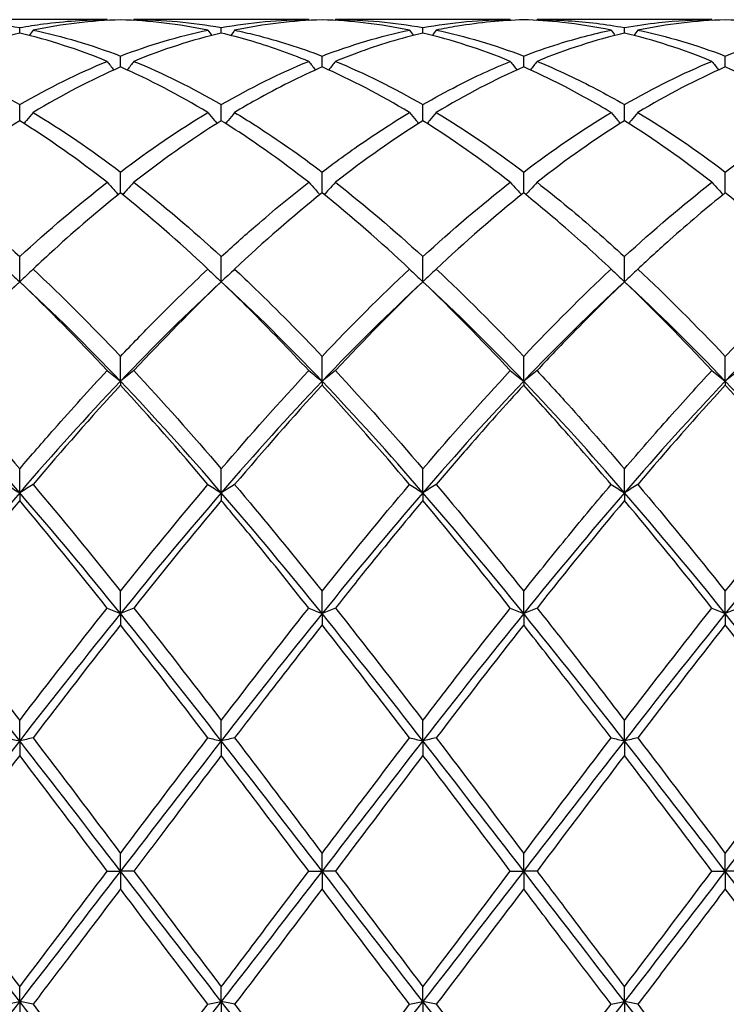
# Model space of a CAD drawing. Units: millimetres. Extents: x 21 to 771, y 21 to 539.
# Drawn here: x 520 to 528, y 381 to 392 of the extents above; entities that cross this region are included whole.
import ezdxf

# ---------------------------------------------------------------- set-up
doc = ezdxf.new("R2010")
doc.units = ezdxf.units.MM
doc.header["$LTSCALE"] = 2.666667
doc.layers.add('Visible (ISO)', color=7, linetype='Continuous', lineweight=25, true_color=0x00003f)

msp = doc.modelspace()

# ---------------------------------------------------------------- linework, layer by layer
at = {"layer": 'Visible (ISO)'}
for p, q in [((521.24, 391.824), (519.288, 391.824)), ((523.49, 391.824), (521.538, 391.824)), ((525.74, 391.824), (523.788, 391.824)), ((527.99, 391.824), (526.038, 391.824)), ((520.264, 391.674), (520.264, 391.736)), ((522.514, 391.674), (522.514, 391.736)), ((524.764, 391.674), (524.764, 391.736)), ((527.014, 391.674), (527.014, 391.736)), ((521.389, 391.296), (521.389, 391.418)), ((523.639, 391.296), (523.639, 391.418)), ((525.889, 391.296), (525.889, 391.418)), ((528.139, 391.296), (528.139, 391.418)), ((520.264, 390.696), (520.264, 390.876)), ((522.514, 390.696), (522.514, 390.876)), ((524.764, 390.696), (524.764, 390.876)), ((527.014, 390.696), (527.014, 390.876)), ((521.389, 389.891), (521.389, 390.124)), ((523.639, 389.891), (523.639, 390.124)), ((525.889, 389.891), (525.889, 390.124)), ((528.139, 389.891), (528.139, 390.124)), ((520.264, 388.9), (520.264, 389.18)), ((522.514, 388.9), (522.514, 389.18)), ((524.764, 388.9), (524.764, 389.18)), ((527.014, 388.9), (527.014, 389.18)), ((521.389, 387.79), (521.389, 388.067)), ((523.639, 387.79), (523.639, 388.067)), ((525.889, 387.79), (525.889, 388.067)), ((528.139, 387.79), (528.139, 388.067)), ((521.389, 387.79), (521.389, 387.746)), ((523.639, 387.79), (523.639, 387.746)), ((525.889, 387.79), (525.889, 387.746)), ((528.139, 387.79), (528.139, 387.746)), ((520.264, 386.546), (520.264, 386.812)), ((522.514, 386.546), (522.514, 386.812)), ((524.764, 386.546), (524.764, 386.812)), ((527.014, 386.546), (527.014, 386.812)), ((520.264, 386.546), (520.264, 386.459)), ((522.514, 386.546), (522.514, 386.459)), ((524.764, 386.546), (524.764, 386.459)), ((527.014, 386.546), (527.014, 386.459)), ((521.389, 385.197), (521.389, 385.447)), ((523.639, 385.197), (523.639, 385.447)), ((525.889, 385.197), (525.889, 385.447)), ((528.139, 385.197), (528.139, 385.447)), ((521.389, 385.197), (521.389, 385.07)), ((523.639, 385.197), (523.639, 385.07)), ((525.889, 385.197), (525.889, 385.07)), ((528.139, 385.197), (528.139, 385.07)), ((520.264, 383.778), (520.264, 384.005)), ((522.514, 383.778), (522.514, 384.005)), ((524.764, 383.778), (524.764, 384.005)), ((527.014, 383.778), (527.014, 384.005)), ((520.264, 383.778), (520.264, 383.614)), ((522.514, 383.778), (522.514, 383.614)), ((524.764, 383.778), (524.764, 383.614)), ((527.014, 383.778), (527.014, 383.614)), ((521.389, 382.324), (521.389, 382.522)), ((523.639, 382.324), (523.639, 382.522)), ((525.889, 382.324), (525.889, 382.522)), ((528.139, 382.324), (528.139, 382.522)), ((521.24, 382.324), (521.389, 382.324)), ((521.538, 382.324), (521.389, 382.324)), ((521.389, 382.324), (521.389, 382.126)), ((523.49, 382.324), (523.639, 382.324)), ((523.788, 382.324), (523.639, 382.324)), ((523.639, 382.324), (523.639, 382.126)), ((525.74, 382.324), (525.889, 382.324)), ((526.038, 382.324), (525.889, 382.324)), ((525.889, 382.324), (525.889, 382.126)), ((527.99, 382.324), (528.139, 382.324)), ((528.288, 382.324), (528.139, 382.324)), ((528.139, 382.324), (528.139, 382.126)), ((520.264, 380.869), (520.264, 381.033)), ((522.514, 380.869), (522.514, 381.033)), ((524.764, 380.869), (524.764, 381.033)), ((527.014, 380.869), (527.014, 381.033)), ((520.264, 380.869), (520.264, 380.642)), ((522.514, 380.869), (522.514, 380.642)), ((524.764, 380.869), (524.764, 380.642)), ((527.014, 380.869), (527.014, 380.642))]:
    msp.add_line(p, q, dxfattribs=at)
for points, knots in [([(519.288, 391.824), (519.325, 391.824), (519.363, 391.823), (519.689, 391.816), (519.977, 391.787), (520.264, 391.736)], [23.3041155, 23.3041155, 23.3041155, 23.3041155, 23.3227032, 23.3227032, 23.4666541, 23.4666541, 23.4666541, 23.4666541]), ([(520.264, 391.736), (520.353, 391.752), (520.442, 391.765), (520.768, 391.808), (521.004, 391.824), (521.24, 391.824)], [0.5386696, 0.5386696, 0.5386696, 0.5386696, 0.5830676, 0.5830676, 0.7011144, 0.7011144, 0.7011144, 0.7011144]), ([(525.889, 391.822), (525.643, 391.815), (525.397, 391.791), (525.072, 391.738), (524.992, 391.723), (524.913, 391.707)], [2.7923985, 2.7923985, 2.7923985, 2.7923985, 2.9153379, 2.9153379, 2.9548509, 2.9548509, 2.9548509, 2.9548509]), ([(526.865, 391.707), (526.683, 391.744), (526.502, 391.773), (526.176, 391.808), (526.032, 391.818), (525.889, 391.822)], [18.5675044, 18.5675044, 18.5675044, 18.5675044, 18.6581626, 18.6581626, 18.729903, 18.729903, 18.729903, 18.729903]), ([(526.038, 391.824), (526.154, 391.824), (526.27, 391.82), (526.595, 391.799), (526.805, 391.773), (527.014, 391.736)], [24.4310502, 24.4310502, 24.4310502, 24.4310502, 24.4888384, 24.4888384, 24.5934655, 24.5934655, 24.5934655, 24.5934655]), ([(527.014, 391.736), (527.142, 391.759), (527.27, 391.777), (527.596, 391.813), (527.793, 391.824), (527.99, 391.824)], [1.1021233, 1.1021233, 1.1021233, 1.1021233, 1.1661352, 1.1661352, 1.2645295, 1.2645295, 1.2645295, 1.2645295]), ([(523.49, 391.359), (523.269, 391.449), (523.049, 391.527), (522.723, 391.622), (522.618, 391.649), (522.514, 391.674)], [19.1309244, 19.1309244, 19.1309244, 19.1309244, 19.2412302, 19.2412302, 19.2933506, 19.2933506, 19.2933506, 19.2933506]), ([(522.663, 391.707), (522.74, 391.691), (522.816, 391.673), (523.142, 391.592), (523.391, 391.513), (523.639, 391.418)], [23.8675913, 23.8675913, 23.8675913, 23.8675913, 23.9057708, 23.9057708, 24.0300542, 24.0300542, 24.0300542, 24.0300542]), ([(524.764, 391.674), (524.518, 391.616), (524.272, 391.542), (523.947, 391.422), (523.867, 391.391), (523.788, 391.359)], [2.7923985, 2.7923985, 2.7923985, 2.7923985, 2.9153379, 2.9153379, 2.9548509, 2.9548509, 2.9548509, 2.9548509]), ([(525.889, 391.418), (526.017, 391.467), (526.145, 391.512), (526.471, 391.614), (526.668, 391.666), (526.865, 391.707)], [1.1021233, 1.1021233, 1.1021233, 1.1021233, 1.1661352, 1.1661352, 1.2645295, 1.2645295, 1.2645295, 1.2645295]), ([(519.288, 391.359), (519.325, 391.343), (519.363, 391.328), (519.689, 391.188), (519.977, 391.042), (520.264, 390.876)], [23.3041155, 23.3041155, 23.3041155, 23.3041155, 23.3227032, 23.3227032, 23.4666541, 23.4666541, 23.4666541, 23.4666541]), ([(521.24, 391.359), (521.264, 391.327), (521.289, 391.295), (521.314, 391.263), (521.314, 391.263), (521.314, 391.262)], [-0.02495535, -0.02495535, -0.02495535, -0.02495535, -0.01248371, -0.01248371, -0.01239508, -0.01239508, -0.01239508, -0.01239508]), ([(521.538, 391.359), (521.514, 391.327), (521.489, 391.295), (521.464, 391.263), (521.464, 391.263), (521.464, 391.262)], [-0.02495535, -0.02495535, -0.02495535, -0.02495535, -0.01248371, -0.01248371, -0.01239508, -0.01239508, -0.01239508, -0.01239508]), ([(523.49, 391.359), (523.514, 391.327), (523.539, 391.295), (523.564, 391.263), (523.564, 391.263), (523.564, 391.262)], [-0.02495535, -0.02495535, -0.02495535, -0.02495535, -0.01248371, -0.01248371, -0.01239508, -0.01239508, -0.01239508, -0.01239508]), ([(523.788, 391.359), (523.764, 391.327), (523.739, 391.295), (523.714, 391.263), (523.714, 391.263), (523.714, 391.262)], [-0.02495535, -0.02495535, -0.02495535, -0.02495535, -0.01248371, -0.01248371, -0.01239508, -0.01239508, -0.01239508, -0.01239508]), ([(524.764, 390.876), (524.892, 390.95), (525.02, 391.02), (525.346, 391.187), (525.543, 391.278), (525.74, 391.359)], [1.1021233, 1.1021233, 1.1021233, 1.1021233, 1.1661352, 1.1661352, 1.2645295, 1.2645295, 1.2645295, 1.2645295]), ([(525.74, 391.359), (525.764, 391.327), (525.789, 391.295), (525.814, 391.263), (525.814, 391.263), (525.814, 391.262)], [-0.02495535, -0.02495535, -0.02495535, -0.02495535, -0.01248371, -0.01248371, -0.01239508, -0.01239508, -0.01239508, -0.01239508]), ([(526.038, 391.359), (526.014, 391.327), (525.989, 391.295), (525.964, 391.263), (525.964, 391.263), (525.964, 391.262)], [-0.02495535, -0.02495535, -0.02495535, -0.02495535, -0.01248371, -0.01248371, -0.01239508, -0.01239508, -0.01239508, -0.01239508]), ([(526.038, 391.359), (526.154, 391.311), (526.27, 391.26), (526.595, 391.107), (526.805, 390.997), (527.014, 390.876)], [24.4310502, 24.4310502, 24.4310502, 24.4310502, 24.4888384, 24.4888384, 24.5934655, 24.5934655, 24.5934655, 24.5934655]), ([(527.99, 391.359), (528.014, 391.327), (528.039, 391.295), (528.064, 391.263), (528.064, 391.263), (528.064, 391.262)], [-0.02495535, -0.02495535, -0.02495535, -0.02495535, -0.01248371, -0.01248371, -0.01239508, -0.01239508, -0.01239508, -0.01239508]), ([(523.639, 391.296), (523.393, 391.188), (523.147, 391.065), (522.822, 390.882), (522.742, 390.836), (522.663, 390.788)], [2.7923985, 2.7923985, 2.7923985, 2.7923985, 2.9153379, 2.9153379, 2.9548509, 2.9548509, 2.9548509, 2.9548509]), ([(526.865, 390.788), (526.683, 390.897), (526.502, 390.998), (526.176, 391.165), (526.032, 391.233), (525.889, 391.296)], [18.5675044, 18.5675044, 18.5675044, 18.5675044, 18.6581626, 18.6581626, 18.729903, 18.729903, 18.729903, 18.729903]), ([(520.413, 390.788), (520.389, 390.758), (520.364, 390.728), (520.33, 390.688), (520.321, 390.677), (520.312, 390.666)], [-0.02495535, -0.02495535, -0.02495535, -0.02495535, -0.01248371, -0.01248371, -0.00792954, -0.00792954, -0.00792954, -0.00792954]), ([(522.365, 390.788), (522.389, 390.758), (522.414, 390.728), (522.448, 390.688), (522.457, 390.677), (522.466, 390.666)], [-0.02495535, -0.02495535, -0.02495535, -0.02495535, -0.01248371, -0.01248371, -0.00792954, -0.00792954, -0.00792954, -0.00792954]), ([(522.663, 390.788), (522.639, 390.758), (522.614, 390.728), (522.58, 390.688), (522.571, 390.677), (522.562, 390.666)], [-0.02495535, -0.02495535, -0.02495535, -0.02495535, -0.01248371, -0.01248371, -0.00792954, -0.00792954, -0.00792954, -0.00792954]), ([(522.663, 390.788), (522.74, 390.742), (522.816, 390.695), (523.142, 390.486), (523.391, 390.312), (523.639, 390.124)], [23.8675913, 23.8675913, 23.8675913, 23.8675913, 23.9057708, 23.9057708, 24.0300542, 24.0300542, 24.0300542, 24.0300542]), ([(523.639, 390.124), (523.767, 390.221), (523.895, 390.314), (524.221, 390.542), (524.418, 390.67), (524.615, 390.788)], [1.1021233, 1.1021233, 1.1021233, 1.1021233, 1.1661352, 1.1661352, 1.2645295, 1.2645295, 1.2645295, 1.2645295]), ([(524.615, 390.788), (524.639, 390.758), (524.664, 390.728), (524.698, 390.688), (524.707, 390.677), (524.716, 390.666)], [-0.02495535, -0.02495535, -0.02495535, -0.02495535, -0.01248371, -0.01248371, -0.00792954, -0.00792954, -0.00792954, -0.00792954]), ([(524.913, 390.788), (524.889, 390.758), (524.864, 390.728), (524.83, 390.688), (524.821, 390.677), (524.812, 390.666)], [-0.02495535, -0.02495535, -0.02495535, -0.02495535, -0.01248371, -0.01248371, -0.00792954, -0.00792954, -0.00792954, -0.00792954]), ([(526.865, 390.788), (526.889, 390.758), (526.914, 390.728), (526.948, 390.688), (526.957, 390.677), (526.966, 390.666)], [-0.02495535, -0.02495535, -0.02495535, -0.02495535, -0.01248371, -0.01248371, -0.00792954, -0.00792954, -0.00792954, -0.00792954]), ([(527.163, 390.788), (527.139, 390.758), (527.114, 390.728), (527.08, 390.688), (527.071, 390.677), (527.062, 390.666)], [-0.02495535, -0.02495535, -0.02495535, -0.02495535, -0.01248371, -0.01248371, -0.00792954, -0.00792954, -0.00792954, -0.00792954]), ([(522.514, 390.696), (522.268, 390.543), (522.022, 390.374), (521.697, 390.131), (521.617, 390.071), (521.538, 390.009)], [2.7923985, 2.7923985, 2.7923985, 2.7923985, 2.9153379, 2.9153379, 2.9548509, 2.9548509, 2.9548509, 2.9548509]), ([(523.49, 390.009), (523.269, 390.181), (523.049, 390.342), (522.723, 390.563), (522.618, 390.631), (522.514, 390.696)], [19.1309244, 19.1309244, 19.1309244, 19.1309244, 19.2412302, 19.2412302, 19.2933506, 19.2933506, 19.2933506, 19.2933506]), ([(519.288, 390.009), (519.325, 389.98), (519.363, 389.951), (519.689, 389.691), (519.977, 389.443), (520.264, 389.18)], [23.3041155, 23.3041155, 23.3041155, 23.3041155, 23.3227032, 23.3227032, 23.4666541, 23.4666541, 23.4666541, 23.4666541]), ([(521.24, 390.009), (521.264, 389.982), (521.289, 389.955), (521.331, 389.909), (521.348, 389.891), (521.365, 389.872)], [-0.02495535, -0.02495535, -0.02495535, -0.02495535, -0.01248371, -0.01248371, -0.00387205, -0.00387205, -0.00387205, -0.00387205]), ([(521.538, 390.009), (521.514, 389.982), (521.489, 389.955), (521.447, 389.909), (521.43, 389.891), (521.412, 389.872)], [-0.02495535, -0.02495535, -0.02495535, -0.02495535, -0.01248371, -0.01248371, -0.00387205, -0.00387205, -0.00387205, -0.00387205]), ([(522.514, 389.18), (522.642, 389.297), (522.77, 389.412), (523.096, 389.694), (523.293, 389.856), (523.49, 390.009)], [1.1021233, 1.1021233, 1.1021233, 1.1021233, 1.1661352, 1.1661352, 1.2645295, 1.2645295, 1.2645295, 1.2645295]), ([(523.49, 390.009), (523.514, 389.982), (523.539, 389.955), (523.581, 389.909), (523.598, 389.891), (523.615, 389.872)], [-0.02495535, -0.02495535, -0.02495535, -0.02495535, -0.01248371, -0.01248371, -0.00387205, -0.00387205, -0.00387205, -0.00387205]), ([(523.788, 390.009), (523.764, 389.982), (523.739, 389.955), (523.697, 389.909), (523.68, 389.891), (523.662, 389.872)], [-0.02495535, -0.02495535, -0.02495535, -0.02495535, -0.01248371, -0.01248371, -0.00387205, -0.00387205, -0.00387205, -0.00387205]), ([(525.74, 390.009), (525.764, 389.982), (525.789, 389.955), (525.831, 389.909), (525.848, 389.891), (525.865, 389.872)], [-0.02495535, -0.02495535, -0.02495535, -0.02495535, -0.01248371, -0.01248371, -0.00387205, -0.00387205, -0.00387205, -0.00387205]), ([(526.038, 390.009), (526.014, 389.982), (525.989, 389.955), (525.947, 389.909), (525.93, 389.891), (525.912, 389.872)], [-0.02495535, -0.02495535, -0.02495535, -0.02495535, -0.01248371, -0.01248371, -0.00387205, -0.00387205, -0.00387205, -0.00387205]), ([(526.038, 390.009), (526.154, 389.919), (526.27, 389.826), (526.595, 389.555), (526.805, 389.372), (527.014, 389.18)], [24.4310502, 24.4310502, 24.4310502, 24.4310502, 24.4888384, 24.4888384, 24.5934655, 24.5934655, 24.5934655, 24.5934655]), ([(527.99, 390.009), (528.014, 389.982), (528.039, 389.955), (528.081, 389.909), (528.098, 389.891), (528.115, 389.872)], [-0.02495535, -0.02495535, -0.02495535, -0.02495535, -0.01248371, -0.01248371, -0.00387205, -0.00387205, -0.00387205, -0.00387205]), ([(521.389, 389.891), (521.143, 389.694), (520.897, 389.484), (520.572, 389.188), (520.492, 389.115), (520.413, 389.041)], [2.7923985, 2.7923985, 2.7923985, 2.7923985, 2.9153379, 2.9153379, 2.9548509, 2.9548509, 2.9548509, 2.9548509]), ([(526.865, 389.041), (526.683, 389.211), (526.502, 389.375), (526.176, 389.656), (526.032, 389.776), (525.889, 389.891)], [18.5675044, 18.5675044, 18.5675044, 18.5675044, 18.6581626, 18.6581626, 18.729903, 18.729903, 18.729903, 18.729903]), ([(528.139, 389.891), (527.933, 389.726), (527.726, 389.551), (527.4, 389.26), (527.281, 389.152), (527.163, 389.041)], [2.2289865, 2.2289865, 2.2289865, 2.2289865, 2.3322703, 2.3322703, 2.3913996, 2.3913996, 2.3913996, 2.3913996]), ([(520.115, 389.041), (520.139, 389.017), (520.164, 388.994), (520.213, 388.946), (520.238, 388.923), (520.264, 388.9)], [-0.02495535, -0.02495535, -0.02495535, -0.02495535, -0.01248371, -0.01248371, 0, 0, 0, 0]), ([(520.413, 389.041), (520.389, 389.017), (520.364, 388.994), (520.314, 388.946), (520.289, 388.923), (520.264, 388.9)], [-0.02495535, -0.02495535, -0.02495535, -0.02495535, -0.01248371, -0.01248371, 0, 0, 0, 0]), ([(521.389, 388.067), (521.517, 388.202), (521.645, 388.335), (521.971, 388.664), (522.168, 388.857), (522.365, 389.041)], [1.1021233, 1.1021233, 1.1021233, 1.1021233, 1.1661352, 1.1661352, 1.2645295, 1.2645295, 1.2645295, 1.2645295]), ([(522.365, 389.041), (522.389, 389.017), (522.414, 388.994), (522.463, 388.946), (522.488, 388.923), (522.514, 388.9)], [-0.02495535, -0.02495535, -0.02495535, -0.02495535, -0.01248371, -0.01248371, 0, 0, 0, 0]), ([(522.663, 389.041), (522.639, 389.017), (522.614, 388.994), (522.564, 388.946), (522.539, 388.923), (522.514, 388.9)], [-0.02495535, -0.02495535, -0.02495535, -0.02495535, -0.01248371, -0.01248371, 0, 0, 0, 0]), ([(522.663, 389.041), (522.74, 388.969), (522.816, 388.896), (523.142, 388.581), (523.391, 388.329), (523.639, 388.067)], [23.8675913, 23.8675913, 23.8675913, 23.8675913, 23.9057708, 23.9057708, 24.0300542, 24.0300542, 24.0300542, 24.0300542]), ([(524.615, 389.041), (524.639, 389.017), (524.664, 388.994), (524.713, 388.946), (524.738, 388.923), (524.764, 388.9)], [-0.02495535, -0.02495535, -0.02495535, -0.02495535, -0.01248371, -0.01248371, 0, 0, 0, 0]), ([(524.913, 389.041), (524.889, 389.017), (524.864, 388.994), (524.814, 388.946), (524.789, 388.923), (524.764, 388.9)], [-0.02495535, -0.02495535, -0.02495535, -0.02495535, -0.01248371, -0.01248371, 0, 0, 0, 0]), ([(526.865, 389.041), (526.889, 389.017), (526.914, 388.994), (526.963, 388.946), (526.988, 388.923), (527.014, 388.9)], [-0.02495535, -0.02495535, -0.02495535, -0.02495535, -0.01248371, -0.01248371, 0, 0, 0, 0]), ([(527.163, 389.041), (527.139, 389.017), (527.114, 388.994), (527.064, 388.946), (527.039, 388.923), (527.014, 388.9)], [-0.02495535, -0.02495535, -0.02495535, -0.02495535, -0.01248371, -0.01248371, 0, 0, 0, 0]), ([(528.139, 388.067), (528.306, 388.243), (528.474, 388.415), (528.799, 388.741), (528.957, 388.893), (529.115, 389.041)], [1.6655618, 1.6655618, 1.6655618, 1.6655618, 1.7492027, 1.7492027, 1.8279574, 1.8279574, 1.8279574, 1.8279574]), ([(520.264, 388.9), (520.018, 388.665), (519.772, 388.418), (519.447, 388.077), (519.367, 387.993), (519.288, 387.908)], [2.7923985, 2.7923985, 2.7923985, 2.7923985, 2.9153379, 2.9153379, 2.9548509, 2.9548509, 2.9548509, 2.9548509]), ([(523.49, 387.908), (523.269, 388.144), (523.049, 388.373), (522.723, 388.698), (522.618, 388.8), (522.514, 388.9)], [19.1309244, 19.1309244, 19.1309244, 19.1309244, 19.2412302, 19.2412302, 19.2933506, 19.2933506, 19.2933506, 19.2933506]), ([(527.014, 388.9), (526.808, 388.702), (526.601, 388.496), (526.275, 388.159), (526.156, 388.035), (526.038, 387.908)], [2.2289865, 2.2289865, 2.2289865, 2.2289865, 2.3322703, 2.3322703, 2.3913996, 2.3913996, 2.3913996, 2.3913996]), ([(519.288, 387.908), (519.325, 387.868), (519.363, 387.827), (519.689, 387.473), (519.977, 387.148), (520.264, 386.812)], [23.3041155, 23.3041155, 23.3041155, 23.3041155, 23.3227032, 23.3227032, 23.4666541, 23.4666541, 23.4666541, 23.4666541]), ([(520.264, 386.812), (520.392, 386.962), (520.52, 387.109), (520.846, 387.479), (521.043, 387.697), (521.24, 387.908)], [1.1021233, 1.1021233, 1.1021233, 1.1021233, 1.1661352, 1.1661352, 1.2645295, 1.2645295, 1.2645295, 1.2645295]), ([(521.24, 387.908), (521.264, 387.888), (521.289, 387.868), (521.338, 387.829), (521.363, 387.809), (521.389, 387.79)], [-0.02495535, -0.02495535, -0.02495535, -0.02495535, -0.01248371, -0.01248371, 0, 0, 0, 0]), ([(521.538, 387.908), (521.514, 387.888), (521.489, 387.868), (521.439, 387.829), (521.414, 387.809), (521.389, 387.79)], [-0.02495535, -0.02495535, -0.02495535, -0.02495535, -0.01248371, -0.01248371, 0, 0, 0, 0]), ([(523.49, 387.908), (523.514, 387.888), (523.539, 387.868), (523.588, 387.829), (523.613, 387.809), (523.639, 387.79)], [-0.02495535, -0.02495535, -0.02495535, -0.02495535, -0.01248371, -0.01248371, 0, 0, 0, 0]), ([(523.788, 387.908), (523.764, 387.888), (523.739, 387.868), (523.689, 387.829), (523.664, 387.809), (523.639, 387.79)], [-0.02495535, -0.02495535, -0.02495535, -0.02495535, -0.01248371, -0.01248371, 0, 0, 0, 0]), ([(525.74, 387.908), (525.764, 387.888), (525.789, 387.868), (525.838, 387.829), (525.863, 387.809), (525.889, 387.79)], [-0.02495535, -0.02495535, -0.02495535, -0.02495535, -0.01248371, -0.01248371, 0, 0, 0, 0]), ([(526.038, 387.908), (526.014, 387.888), (525.989, 387.868), (525.939, 387.829), (525.914, 387.809), (525.889, 387.79)], [-0.02495535, -0.02495535, -0.02495535, -0.02495535, -0.01248371, -0.01248371, 0, 0, 0, 0]), ([(526.038, 387.908), (526.154, 387.783), (526.27, 387.657), (526.595, 387.295), (526.805, 387.056), (527.014, 386.812)], [24.4310502, 24.4310502, 24.4310502, 24.4310502, 24.4888384, 24.4888384, 24.5934655, 24.5934655, 24.5934655, 24.5934655]), ([(527.014, 386.812), (527.181, 387.007), (527.349, 387.2), (527.674, 387.565), (527.832, 387.739), (527.99, 387.908)], [1.6655618, 1.6655618, 1.6655618, 1.6655618, 1.7492027, 1.7492027, 1.8279574, 1.8279574, 1.8279574, 1.8279574]), ([(527.99, 387.908), (528.014, 387.888), (528.039, 387.868), (528.088, 387.829), (528.113, 387.809), (528.139, 387.79)], [-0.02495535, -0.02495535, -0.02495535, -0.02495535, -0.01248371, -0.01248371, 0, 0, 0, 0]), ([(528.288, 387.908), (528.264, 387.888), (528.239, 387.868), (528.189, 387.829), (528.164, 387.809), (528.139, 387.79)], [-0.02495535, -0.02495535, -0.02495535, -0.02495535, -0.01248371, -0.01248371, 0, 0, 0, 0]), ([(525.889, 387.746), (525.683, 387.521), (525.476, 387.29), (525.15, 386.915), (525.031, 386.776), (524.913, 386.637)], [2.2289865, 2.2289865, 2.2289865, 2.2289865, 2.3322703, 2.3322703, 2.3913996, 2.3913996, 2.3913996, 2.3913996]), ([(526.865, 386.637), (526.683, 386.851), (526.502, 387.061), (526.176, 387.43), (526.032, 387.59), (525.889, 387.746)], [18.5675044, 18.5675044, 18.5675044, 18.5675044, 18.6581626, 18.6581626, 18.729903, 18.729903, 18.729903, 18.729903]), ([(520.115, 386.637), (520.139, 386.621), (520.164, 386.606), (520.213, 386.576), (520.238, 386.561), (520.264, 386.546)], [-0.02495535, -0.02495535, -0.02495535, -0.02495535, -0.01248371, -0.01248371, 0, 0, 0, 0]), ([(520.413, 386.637), (520.389, 386.621), (520.364, 386.606), (520.314, 386.576), (520.289, 386.561), (520.264, 386.546)], [-0.02495535, -0.02495535, -0.02495535, -0.02495535, -0.01248371, -0.01248371, 0, 0, 0, 0]), ([(522.365, 386.637), (522.389, 386.621), (522.414, 386.606), (522.463, 386.576), (522.488, 386.561), (522.514, 386.546)], [-0.02495535, -0.02495535, -0.02495535, -0.02495535, -0.01248371, -0.01248371, 0, 0, 0, 0]), ([(522.663, 386.637), (522.639, 386.621), (522.614, 386.606), (522.564, 386.576), (522.539, 386.561), (522.514, 386.546)], [-0.02495535, -0.02495535, -0.02495535, -0.02495535, -0.01248371, -0.01248371, 0, 0, 0, 0]), ([(522.663, 386.637), (522.74, 386.546), (522.816, 386.455), (523.142, 386.064), (523.391, 385.758), (523.639, 385.447)], [23.8675913, 23.8675913, 23.8675913, 23.8675913, 23.9057708, 23.9057708, 24.0300542, 24.0300542, 24.0300542, 24.0300542]), ([(524.615, 386.637), (524.639, 386.621), (524.664, 386.606), (524.713, 386.576), (524.738, 386.561), (524.764, 386.546)], [-0.02495535, -0.02495535, -0.02495535, -0.02495535, -0.01248371, -0.01248371, 0, 0, 0, 0]), ([(524.913, 386.637), (524.889, 386.621), (524.864, 386.606), (524.814, 386.576), (524.789, 386.561), (524.764, 386.546)], [-0.02495535, -0.02495535, -0.02495535, -0.02495535, -0.01248371, -0.01248371, 0, 0, 0, 0]), ([(525.889, 385.447), (526.056, 385.656), (526.224, 385.864), (526.549, 386.261), (526.707, 386.45), (526.865, 386.637)], [1.6655618, 1.6655618, 1.6655618, 1.6655618, 1.7492027, 1.7492027, 1.8279574, 1.8279574, 1.8279574, 1.8279574]), ([(526.865, 386.637), (526.889, 386.621), (526.914, 386.606), (526.963, 386.576), (526.988, 386.561), (527.014, 386.546)], [-0.02495535, -0.02495535, -0.02495535, -0.02495535, -0.01248371, -0.01248371, 0, 0, 0, 0]), ([(527.163, 386.637), (527.139, 386.621), (527.114, 386.606), (527.064, 386.576), (527.039, 386.561), (527.014, 386.546)], [-0.02495535, -0.02495535, -0.02495535, -0.02495535, -0.01248371, -0.01248371, 0, 0, 0, 0]), ([(523.49, 385.259), (523.269, 385.537), (523.049, 385.812), (522.723, 386.209), (522.618, 386.335), (522.514, 386.459)], [19.1309244, 19.1309244, 19.1309244, 19.1309244, 19.2412302, 19.2412302, 19.2933506, 19.2933506, 19.2933506, 19.2933506]), ([(524.764, 386.459), (524.558, 386.213), (524.351, 385.961), (524.025, 385.557), (523.906, 385.409), (523.788, 385.259)], [2.2289865, 2.2289865, 2.2289865, 2.2289865, 2.3322703, 2.3322703, 2.3913996, 2.3913996, 2.3913996, 2.3913996]), ([(519.288, 385.259), (519.325, 385.212), (519.363, 385.165), (519.689, 384.752), (519.977, 384.38), (520.264, 384.005)], [23.3041155, 23.3041155, 23.3041155, 23.3041155, 23.3227032, 23.3227032, 23.4666541, 23.4666541, 23.4666541, 23.4666541]), ([(521.24, 385.259), (521.264, 385.249), (521.289, 385.239), (521.338, 385.218), (521.363, 385.208), (521.389, 385.197)], [-0.02495535, -0.02495535, -0.02495535, -0.02495535, -0.01248371, -0.01248371, 0, 0, 0, 0]), ([(521.538, 385.259), (521.514, 385.249), (521.489, 385.239), (521.439, 385.218), (521.414, 385.208), (521.389, 385.197)], [-0.02495535, -0.02495535, -0.02495535, -0.02495535, -0.01248371, -0.01248371, 0, 0, 0, 0]), ([(523.49, 385.259), (523.514, 385.249), (523.539, 385.239), (523.588, 385.218), (523.613, 385.208), (523.639, 385.197)], [-0.02495535, -0.02495535, -0.02495535, -0.02495535, -0.01248371, -0.01248371, 0, 0, 0, 0]), ([(523.788, 385.259), (523.764, 385.249), (523.739, 385.239), (523.689, 385.218), (523.664, 385.208), (523.639, 385.197)], [-0.02495535, -0.02495535, -0.02495535, -0.02495535, -0.01248371, -0.01248371, 0, 0, 0, 0]), ([(524.764, 384.005), (524.931, 384.223), (525.099, 384.441), (525.424, 384.86), (525.582, 385.061), (525.74, 385.259)], [1.6655618, 1.6655618, 1.6655618, 1.6655618, 1.7492027, 1.7492027, 1.8279574, 1.8279574, 1.8279574, 1.8279574]), ([(525.74, 385.259), (525.764, 385.249), (525.789, 385.239), (525.838, 385.218), (525.863, 385.208), (525.889, 385.197)], [-0.02495535, -0.02495535, -0.02495535, -0.02495535, -0.01248371, -0.01248371, 0, 0, 0, 0]), ([(526.038, 385.259), (526.014, 385.249), (525.989, 385.239), (525.939, 385.218), (525.914, 385.208), (525.889, 385.197)], [-0.02495535, -0.02495535, -0.02495535, -0.02495535, -0.01248371, -0.01248371, 0, 0, 0, 0]), ([(526.038, 385.259), (526.154, 385.113), (526.27, 384.966), (526.595, 384.549), (526.805, 384.278), (527.014, 384.005)], [24.4310502, 24.4310502, 24.4310502, 24.4310502, 24.4888384, 24.4888384, 24.5934655, 24.5934655, 24.5934655, 24.5934655]), ([(527.99, 385.259), (528.014, 385.249), (528.039, 385.239), (528.088, 385.218), (528.113, 385.208), (528.139, 385.197)], [-0.02495535, -0.02495535, -0.02495535, -0.02495535, -0.01248371, -0.01248371, 0, 0, 0, 0]), ([(528.288, 385.259), (528.264, 385.249), (528.239, 385.239), (528.189, 385.218), (528.164, 385.208), (528.139, 385.197)], [-0.02495535, -0.02495535, -0.02495535, -0.02495535, -0.01248371, -0.01248371, 0, 0, 0, 0]), ([(523.639, 385.07), (523.433, 384.808), (523.226, 384.542), (522.9, 384.119), (522.781, 383.965), (522.663, 383.81)], [2.2289865, 2.2289865, 2.2289865, 2.2289865, 2.3322703, 2.3322703, 2.3913996, 2.3913996, 2.3913996, 2.3913996]), ([(526.865, 383.81), (526.683, 384.047), (526.502, 384.284), (526.176, 384.704), (526.032, 384.888), (525.889, 385.07)], [18.5675044, 18.5675044, 18.5675044, 18.5675044, 18.6581626, 18.6581626, 18.729903, 18.729903, 18.729903, 18.729903]), ([(520.115, 383.81), (520.139, 383.804), (520.164, 383.799), (520.213, 383.789), (520.238, 383.784), (520.264, 383.778)], [-0.02495535, -0.02495535, -0.02495535, -0.02495535, -0.01248371, -0.01248371, 0, 0, 0, 0]), ([(520.413, 383.81), (520.389, 383.804), (520.364, 383.799), (520.314, 383.789), (520.289, 383.784), (520.264, 383.778)], [-0.02495535, -0.02495535, -0.02495535, -0.02495535, -0.01248371, -0.01248371, 0, 0, 0, 0]), ([(522.365, 383.81), (522.389, 383.804), (522.414, 383.799), (522.463, 383.789), (522.488, 383.784), (522.514, 383.778)], [-0.02495535, -0.02495535, -0.02495535, -0.02495535, -0.01248371, -0.01248371, 0, 0, 0, 0]), ([(522.663, 383.81), (522.639, 383.804), (522.614, 383.799), (522.564, 383.789), (522.539, 383.784), (522.514, 383.778)], [-0.02495535, -0.02495535, -0.02495535, -0.02495535, -0.01248371, -0.01248371, 0, 0, 0, 0]), ([(522.663, 383.81), (522.74, 383.71), (522.816, 383.609), (523.142, 383.18), (523.391, 382.851), (523.639, 382.522)], [23.8675913, 23.8675913, 23.8675913, 23.8675913, 23.9057708, 23.9057708, 24.0300542, 24.0300542, 24.0300542, 24.0300542]), ([(523.639, 382.522), (523.806, 382.743), (523.974, 382.965), (524.299, 383.396), (524.457, 383.603), (524.615, 383.81)], [1.6655618, 1.6655618, 1.6655618, 1.6655618, 1.7492027, 1.7492027, 1.8279574, 1.8279574, 1.8279574, 1.8279574]), ([(524.615, 383.81), (524.639, 383.804), (524.664, 383.799), (524.713, 383.789), (524.738, 383.784), (524.764, 383.778)], [-0.02495535, -0.02495535, -0.02495535, -0.02495535, -0.01248371, -0.01248371, 0, 0, 0, 0]), ([(524.913, 383.81), (524.889, 383.804), (524.864, 383.799), (524.814, 383.789), (524.789, 383.784), (524.764, 383.778)], [-0.02495535, -0.02495535, -0.02495535, -0.02495535, -0.01248371, -0.01248371, 0, 0, 0, 0]), ([(526.865, 383.81), (526.889, 383.804), (526.914, 383.799), (526.963, 383.789), (526.988, 383.784), (527.014, 383.778)], [-0.02495535, -0.02495535, -0.02495535, -0.02495535, -0.01248371, -0.01248371, 0, 0, 0, 0]), ([(527.163, 383.81), (527.139, 383.804), (527.114, 383.799), (527.064, 383.789), (527.039, 383.784), (527.014, 383.778)], [-0.02495535, -0.02495535, -0.02495535, -0.02495535, -0.01248371, -0.01248371, 0, 0, 0, 0]), ([(522.514, 383.614), (522.308, 383.343), (522.101, 383.069), (521.775, 382.638), (521.656, 382.481), (521.538, 382.324)], [2.2289865, 2.2289865, 2.2289865, 2.2289865, 2.3322703, 2.3322703, 2.3913996, 2.3913996, 2.3913996, 2.3913996]), ([(523.49, 382.324), (523.269, 382.616), (523.049, 382.909), (522.723, 383.339), (522.618, 383.477), (522.514, 383.614)], [19.1309244, 19.1309244, 19.1309244, 19.1309244, 19.2412302, 19.2412302, 19.2933506, 19.2933506, 19.2933506, 19.2933506]), ([(519.288, 382.324), (519.325, 382.274), (519.363, 382.225), (519.689, 381.792), (519.977, 381.411), (520.264, 381.033)], [23.3041155, 23.3041155, 23.3041155, 23.3041155, 23.3227032, 23.3227032, 23.4666541, 23.4666541, 23.4666541, 23.4666541]), ([(522.514, 381.033), (522.681, 381.253), (522.849, 381.474), (523.174, 381.906), (523.332, 382.115), (523.49, 382.324)], [1.6655618, 1.6655618, 1.6655618, 1.6655618, 1.7492027, 1.7492027, 1.8279574, 1.8279574, 1.8279574, 1.8279574]), ([(526.038, 382.324), (526.154, 382.17), (526.27, 382.017), (526.595, 381.585), (526.805, 381.308), (527.014, 381.033)], [24.4310502, 24.4310502, 24.4310502, 24.4310502, 24.4888384, 24.4888384, 24.5934655, 24.5934655, 24.5934655, 24.5934655]), ([(521.389, 382.126), (521.183, 381.852), (520.976, 381.578), (520.65, 381.148), (520.531, 380.993), (520.413, 380.838)], [2.2289865, 2.2289865, 2.2289865, 2.2289865, 2.3322703, 2.3322703, 2.3913996, 2.3913996, 2.3913996, 2.3913996]), ([(526.865, 380.838), (526.683, 381.075), (526.502, 381.314), (526.176, 381.745), (526.032, 381.935), (525.889, 382.126)], [18.5675044, 18.5675044, 18.5675044, 18.5675044, 18.6581626, 18.6581626, 18.729903, 18.729903, 18.729903, 18.729903]), ([(528.139, 382.126), (527.972, 381.904), (527.804, 381.682), (527.478, 381.252), (527.321, 381.044), (527.163, 380.838)], [1.6655618, 1.6655618, 1.6655618, 1.6655618, 1.7492027, 1.7492027, 1.8279574, 1.8279574, 1.8279574, 1.8279574]), ([(520.115, 380.838), (520.139, 380.843), (520.164, 380.848), (520.213, 380.858), (520.238, 380.864), (520.264, 380.869)], [-0.02495535, -0.02495535, -0.02495535, -0.02495535, -0.01248371, -0.01248371, 0, 0, 0, 0]), ([(520.413, 380.838), (520.389, 380.843), (520.364, 380.848), (520.314, 380.858), (520.289, 380.864), (520.264, 380.869)], [-0.02495535, -0.02495535, -0.02495535, -0.02495535, -0.01248371, -0.01248371, 0, 0, 0, 0]), ([(521.389, 379.577), (521.556, 379.789), (521.724, 380.004), (522.049, 380.426), (522.207, 380.631), (522.365, 380.838)], [1.6655618, 1.6655618, 1.6655618, 1.6655618, 1.7492027, 1.7492027, 1.8279574, 1.8279574, 1.8279574, 1.8279574]), ([(522.365, 380.838), (522.389, 380.843), (522.414, 380.848), (522.463, 380.858), (522.488, 380.864), (522.514, 380.869)], [-0.02495535, -0.02495535, -0.02495535, -0.02495535, -0.01248371, -0.01248371, 0, 0, 0, 0]), ([(522.663, 380.838), (522.639, 380.843), (522.614, 380.848), (522.564, 380.858), (522.539, 380.864), (522.514, 380.869)], [-0.02495535, -0.02495535, -0.02495535, -0.02495535, -0.01248371, -0.01248371, 0, 0, 0, 0]), ([(522.663, 380.838), (522.74, 380.737), (522.816, 380.637), (523.142, 380.213), (523.391, 379.892), (523.639, 379.577)], [23.8675913, 23.8675913, 23.8675913, 23.8675913, 23.9057708, 23.9057708, 24.0300542, 24.0300542, 24.0300542, 24.0300542]), ([(524.615, 380.838), (524.639, 380.843), (524.664, 380.848), (524.713, 380.858), (524.738, 380.864), (524.764, 380.869)], [-0.02495535, -0.02495535, -0.02495535, -0.02495535, -0.01248371, -0.01248371, 0, 0, 0, 0]), ([(524.913, 380.838), (524.889, 380.843), (524.864, 380.848), (524.814, 380.858), (524.789, 380.864), (524.764, 380.869)], [-0.02495535, -0.02495535, -0.02495535, -0.02495535, -0.01248371, -0.01248371, 0, 0, 0, 0]), ([(526.865, 380.838), (526.889, 380.843), (526.914, 380.848), (526.963, 380.858), (526.988, 380.864), (527.014, 380.869)], [-0.02495535, -0.02495535, -0.02495535, -0.02495535, -0.01248371, -0.01248371, 0, 0, 0, 0]), ([(527.163, 380.838), (527.139, 380.843), (527.114, 380.848), (527.064, 380.858), (527.039, 380.864), (527.014, 380.869)], [-0.02495535, -0.02495535, -0.02495535, -0.02495535, -0.01248371, -0.01248371, 0, 0, 0, 0]), ([(528.139, 379.577), (528.345, 379.839), (528.552, 380.105), (528.878, 380.528), (528.996, 380.682), (529.115, 380.838)], [2.2289865, 2.2289865, 2.2289865, 2.2289865, 2.3322703, 2.3322703, 2.3913996, 2.3913996, 2.3913996, 2.3913996])]:
    msp.add_open_spline(points, degree=3, knots=knots, dxfattribs=at)
for points in [[(521.389, 391.822), (521.064, 391.813), (520.739, 391.774), (520.413, 391.707)], [(521.24, 391.824), (521.242, 391.821), (521.243, 391.818), (521.245, 391.816)], [(522.365, 391.707), (522.039, 391.774), (521.714, 391.813), (521.389, 391.822)], [(521.538, 391.824), (521.536, 391.821), (521.534, 391.818), (521.532, 391.816)], [(521.538, 391.824), (521.863, 391.824), (522.188, 391.794), (522.514, 391.736)], [(522.514, 391.736), (522.84, 391.794), (523.165, 391.824), (523.49, 391.824)], [(523.639, 391.822), (523.313, 391.813), (522.988, 391.774), (522.663, 391.707)], [(523.49, 391.824), (523.492, 391.821), (523.493, 391.818), (523.495, 391.816)], [(524.615, 391.707), (524.29, 391.774), (523.965, 391.813), (523.639, 391.822)], [(523.788, 391.824), (523.786, 391.821), (523.784, 391.818), (523.782, 391.816)], [(523.788, 391.824), (524.114, 391.824), (524.439, 391.794), (524.764, 391.736)], [(524.764, 391.736), (525.089, 391.794), (525.414, 391.824), (525.74, 391.824)], [(525.74, 391.824), (525.742, 391.821), (525.743, 391.818), (525.745, 391.816)], [(526.038, 391.824), (526.036, 391.821), (526.034, 391.818), (526.032, 391.816)], [(528.139, 391.822), (527.814, 391.813), (527.489, 391.774), (527.163, 391.707)], [(527.99, 391.824), (527.992, 391.821), (527.993, 391.818), (527.995, 391.816)], [(529.115, 391.707), (528.789, 391.774), (528.464, 391.813), (528.139, 391.822)], [(520.264, 391.674), (519.939, 391.597), (519.614, 391.492), (519.288, 391.359)], [(521.24, 391.359), (520.915, 391.492), (520.59, 391.597), (520.264, 391.674)], [(520.413, 391.707), (520.399, 391.687), (520.384, 391.667), (520.37, 391.648)], [(520.413, 391.707), (520.739, 391.639), (521.064, 391.543), (521.389, 391.418)], [(521.389, 391.418), (521.715, 391.543), (522.04, 391.639), (522.365, 391.707)], [(522.514, 391.674), (522.188, 391.597), (521.863, 391.492), (521.538, 391.359)], [(522.365, 391.707), (522.379, 391.687), (522.394, 391.667), (522.408, 391.648)], [(522.663, 391.707), (522.649, 391.687), (522.634, 391.667), (522.62, 391.648)], [(523.639, 391.418), (523.964, 391.542), (524.289, 391.639), (524.615, 391.707)], [(524.615, 391.707), (524.629, 391.687), (524.644, 391.667), (524.658, 391.648)], [(525.74, 391.359), (525.414, 391.492), (525.089, 391.597), (524.764, 391.674)], [(524.913, 391.707), (524.899, 391.687), (524.884, 391.667), (524.87, 391.648)], [(524.913, 391.707), (525.238, 391.639), (525.563, 391.543), (525.889, 391.418)], [(527.014, 391.674), (526.689, 391.597), (526.364, 391.492), (526.038, 391.359)], [(526.865, 391.707), (526.879, 391.687), (526.894, 391.667), (526.908, 391.648)], [(527.99, 391.359), (527.665, 391.492), (527.34, 391.597), (527.014, 391.674)], [(527.163, 391.707), (527.149, 391.687), (527.134, 391.667), (527.12, 391.648)], [(527.163, 391.707), (527.489, 391.639), (527.814, 391.543), (528.139, 391.418)], [(528.139, 391.418), (528.465, 391.543), (528.79, 391.639), (529.115, 391.707)], [(520.264, 390.876), (520.59, 391.064), (520.915, 391.225), (521.24, 391.359)], [(521.538, 391.359), (521.863, 391.226), (522.188, 391.064), (522.514, 390.876)], [(522.514, 390.876), (522.839, 391.064), (523.164, 391.225), (523.49, 391.359)], [(523.788, 391.359), (524.114, 391.225), (524.439, 391.064), (524.764, 390.876)], [(527.014, 390.876), (527.34, 391.064), (527.665, 391.225), (527.99, 391.359)], [(521.389, 391.296), (521.063, 391.153), (520.738, 390.984), (520.413, 390.788)], [(522.365, 390.788), (522.039, 390.984), (521.714, 391.154), (521.389, 391.296)], [(524.615, 390.788), (524.29, 390.984), (523.965, 391.153), (523.639, 391.296)], [(525.889, 391.296), (525.564, 391.154), (525.239, 390.984), (524.913, 390.788)], [(528.139, 391.296), (527.813, 391.153), (527.488, 390.984), (527.163, 390.788)], [(529.115, 390.788), (528.789, 390.984), (528.464, 391.154), (528.139, 391.296)], [(520.413, 390.788), (520.739, 390.592), (521.064, 390.37), (521.389, 390.124)], [(521.389, 390.124), (521.714, 390.37), (522.039, 390.592), (522.365, 390.788)], [(524.913, 390.788), (525.238, 390.593), (525.563, 390.371), (525.889, 390.124)], [(525.889, 390.124), (526.215, 390.371), (526.54, 390.592), (526.865, 390.788)], [(527.163, 390.788), (527.489, 390.592), (527.814, 390.37), (528.139, 390.124)], [(528.139, 390.124), (528.464, 390.37), (528.789, 390.592), (529.115, 390.788)], [(520.264, 390.696), (519.938, 390.492), (519.613, 390.263), (519.288, 390.009)], [(521.24, 390.009), (520.915, 390.263), (520.59, 390.492), (520.264, 390.696)], [(524.764, 390.696), (524.439, 390.493), (524.114, 390.263), (523.788, 390.009)], [(525.74, 390.009), (525.414, 390.263), (525.089, 390.493), (524.764, 390.696)], [(527.014, 390.696), (526.688, 390.492), (526.363, 390.263), (526.038, 390.009)], [(527.99, 390.009), (527.665, 390.263), (527.34, 390.492), (527.014, 390.696)], [(520.264, 389.18), (520.589, 389.478), (520.914, 389.755), (521.24, 390.009)], [(521.538, 390.009), (521.863, 389.756), (522.188, 389.479), (522.514, 389.18)], [(523.788, 390.009), (524.114, 389.755), (524.439, 389.478), (524.764, 389.18)], [(524.764, 389.18), (525.09, 389.479), (525.415, 389.756), (525.74, 390.009)], [(527.014, 389.18), (527.339, 389.478), (527.664, 389.755), (527.99, 390.009)], [(522.365, 389.041), (522.039, 389.347), (521.714, 389.631), (521.389, 389.891)], [(523.639, 389.891), (523.314, 389.631), (522.989, 389.347), (522.663, 389.041)], [(524.615, 389.041), (524.29, 389.346), (523.965, 389.63), (523.639, 389.891)], [(525.889, 389.891), (525.563, 389.63), (525.238, 389.346), (524.913, 389.041)], [(529.115, 389.041), (528.789, 389.347), (528.464, 389.631), (528.139, 389.891)], [(520.413, 389.041), (520.739, 388.736), (521.064, 388.41), (521.389, 388.067)], [(523.639, 388.067), (523.965, 388.411), (524.29, 388.736), (524.615, 389.041)], [(524.913, 389.041), (525.238, 388.737), (525.563, 388.411), (525.889, 388.067)], [(525.889, 388.067), (526.214, 388.41), (526.539, 388.736), (526.865, 389.041)], [(527.163, 389.041), (527.489, 388.736), (527.814, 388.41), (528.139, 388.067)], [(520.264, 388.9), (519.889, 388.555), (519.514, 388.184), (519.139, 387.79)], [(521.24, 387.908), (520.915, 388.256), (520.59, 388.588), (520.264, 388.9)], [(521.389, 387.79), (521.014, 388.184), (520.639, 388.555), (520.264, 388.9)], [(522.514, 388.9), (522.139, 388.555), (521.764, 388.184), (521.389, 387.79)], [(522.514, 388.9), (522.189, 388.589), (521.864, 388.257), (521.538, 387.908)], [(523.639, 387.79), (523.264, 388.184), (522.889, 388.555), (522.514, 388.9)], [(524.764, 388.9), (524.389, 388.555), (524.014, 388.184), (523.639, 387.79)], [(524.764, 388.9), (524.438, 388.588), (524.113, 388.256), (523.788, 387.908)], [(525.74, 387.908), (525.414, 388.257), (525.089, 388.589), (524.764, 388.9)], [(525.889, 387.79), (525.514, 388.184), (525.139, 388.555), (524.764, 388.9)], [(527.014, 388.9), (526.639, 388.555), (526.264, 388.184), (525.889, 387.79)], [(527.99, 387.908), (527.665, 388.256), (527.34, 388.588), (527.014, 388.9)], [(528.139, 387.79), (527.764, 388.184), (527.389, 388.555), (527.014, 388.9)], [(529.264, 388.9), (528.889, 388.555), (528.514, 388.184), (528.139, 387.79)], [(521.538, 387.908), (521.863, 387.559), (522.188, 387.193), (522.514, 386.812)], [(522.514, 386.812), (522.84, 387.193), (523.165, 387.559), (523.49, 387.908)], [(523.788, 387.908), (524.114, 387.558), (524.439, 387.192), (524.764, 386.812)], [(524.764, 386.812), (525.089, 387.192), (525.414, 387.558), (525.74, 387.908)], [(520.264, 386.546), (519.889, 386.98), (519.514, 387.396), (519.139, 387.79)], [(521.389, 387.79), (521.014, 387.396), (520.639, 386.98), (520.264, 386.546)], [(521.389, 387.746), (521.064, 387.392), (520.739, 387.021), (520.413, 386.637)], [(522.514, 386.546), (522.139, 386.98), (521.764, 387.396), (521.389, 387.79)], [(522.365, 386.637), (522.039, 387.022), (521.714, 387.393), (521.389, 387.746)], [(523.639, 387.79), (523.264, 387.396), (522.889, 386.98), (522.514, 386.546)], [(523.639, 387.746), (523.313, 387.391), (522.988, 387.02), (522.663, 386.637)], [(524.764, 386.546), (524.389, 386.98), (524.014, 387.396), (523.639, 387.79)], [(524.615, 386.637), (524.29, 387.021), (523.965, 387.391), (523.639, 387.746)], [(525.889, 387.79), (525.514, 387.396), (525.139, 386.98), (524.764, 386.546)], [(527.014, 386.546), (526.639, 386.98), (526.264, 387.396), (525.889, 387.79)], [(528.139, 387.79), (527.764, 387.396), (527.389, 386.98), (527.014, 386.546)], [(528.139, 387.746), (527.814, 387.392), (527.489, 387.022), (527.163, 386.637)], [(529.264, 386.546), (528.889, 386.98), (528.514, 387.396), (528.139, 387.79)], [(529.115, 386.637), (528.789, 387.022), (528.464, 387.392), (528.139, 387.746)], [(520.413, 386.637), (520.739, 386.252), (521.064, 385.854), (521.389, 385.447)], [(521.389, 385.447), (521.715, 385.855), (522.04, 386.252), (522.365, 386.637)], [(523.639, 385.447), (523.964, 385.854), (524.289, 386.251), (524.615, 386.637)], [(524.913, 386.637), (525.238, 386.253), (525.563, 385.855), (525.889, 385.447)], [(527.163, 386.637), (527.489, 386.252), (527.814, 385.854), (528.139, 385.447)], [(528.139, 385.447), (528.465, 385.855), (528.79, 386.253), (529.115, 386.637)], [(520.264, 386.546), (519.889, 386.112), (519.514, 385.661), (519.139, 385.197)], [(521.389, 385.197), (521.014, 385.661), (520.639, 386.112), (520.264, 386.546)], [(522.514, 386.546), (522.139, 386.112), (521.764, 385.661), (521.389, 385.197)], [(523.639, 385.197), (523.264, 385.661), (522.889, 386.112), (522.514, 386.546)], [(524.764, 386.546), (524.389, 386.112), (524.014, 385.661), (523.639, 385.197)], [(525.889, 385.197), (525.514, 385.661), (525.139, 386.112), (524.764, 386.546)], [(527.014, 386.546), (526.639, 386.112), (526.264, 385.661), (525.889, 385.197)], [(528.139, 385.197), (527.764, 385.661), (527.389, 386.112), (527.014, 386.546)], [(529.264, 386.546), (528.889, 386.112), (528.514, 385.661), (528.139, 385.197)], [(520.264, 386.459), (519.939, 386.071), (519.614, 385.67), (519.288, 385.259)], [(521.24, 385.259), (520.915, 385.669), (520.59, 386.07), (520.264, 386.459)], [(522.514, 386.459), (522.188, 386.07), (521.863, 385.669), (521.538, 385.259)], [(525.74, 385.259), (525.414, 385.67), (525.089, 386.071), (524.764, 386.459)], [(527.014, 386.459), (526.689, 386.071), (526.364, 385.67), (526.038, 385.259)], [(527.99, 385.259), (527.665, 385.669), (527.34, 386.07), (527.014, 386.459)], [(520.264, 383.778), (519.889, 384.259), (519.514, 384.734), (519.139, 385.197)], [(520.264, 384.005), (520.59, 384.43), (520.915, 384.849), (521.24, 385.259)], [(521.389, 385.197), (521.014, 384.734), (520.639, 384.259), (520.264, 383.778)], [(522.514, 383.778), (522.139, 384.259), (521.764, 384.734), (521.389, 385.197)], [(521.538, 385.259), (521.863, 384.85), (522.188, 384.431), (522.514, 384.005)], [(522.514, 384.005), (522.839, 384.429), (523.164, 384.848), (523.49, 385.259)], [(523.639, 385.197), (523.264, 384.734), (522.889, 384.259), (522.514, 383.778)], [(524.764, 383.778), (524.389, 384.259), (524.014, 384.734), (523.639, 385.197)], [(523.788, 385.259), (524.114, 384.848), (524.439, 384.429), (524.764, 384.005)], [(525.889, 385.197), (525.514, 384.734), (525.139, 384.259), (524.764, 383.778)], [(527.014, 383.778), (526.639, 384.259), (526.264, 384.734), (525.889, 385.197)], [(527.014, 384.005), (527.34, 384.43), (527.665, 384.849), (527.99, 385.259)], [(528.139, 385.197), (527.764, 384.734), (527.389, 384.259), (527.014, 383.778)], [(529.264, 383.778), (528.889, 384.259), (528.514, 384.734), (528.139, 385.197)], [(521.389, 385.07), (521.063, 384.657), (520.738, 384.235), (520.413, 383.81)], [(522.365, 383.81), (522.039, 384.237), (521.714, 384.658), (521.389, 385.07)], [(524.615, 383.81), (524.29, 384.236), (523.965, 384.657), (523.639, 385.07)], [(525.889, 385.07), (525.564, 384.658), (525.239, 384.237), (524.913, 383.81)], [(528.139, 385.07), (527.813, 384.657), (527.488, 384.235), (527.163, 383.81)], [(529.115, 383.81), (528.789, 384.237), (528.464, 384.658), (528.139, 385.07)], [(520.264, 383.778), (519.889, 383.298), (519.514, 382.811), (519.139, 382.324)], [(521.389, 382.324), (521.014, 382.811), (520.639, 383.298), (520.264, 383.778)], [(520.413, 383.81), (520.739, 383.383), (521.064, 382.953), (521.389, 382.522)], [(521.389, 382.522), (521.714, 382.952), (522.039, 383.383), (522.365, 383.81)], [(522.514, 383.778), (522.139, 383.298), (521.764, 382.811), (521.389, 382.324)], [(523.639, 382.324), (523.264, 382.811), (522.889, 383.298), (522.514, 383.778)], [(524.764, 383.778), (524.389, 383.298), (524.014, 382.811), (523.639, 382.324)], [(525.889, 382.324), (525.514, 382.811), (525.139, 383.298), (524.764, 383.778)], [(524.913, 383.81), (525.238, 383.384), (525.563, 382.954), (525.889, 382.522)], [(525.889, 382.522), (526.215, 382.954), (526.54, 383.384), (526.865, 383.81)], [(527.014, 383.778), (526.639, 383.298), (526.264, 382.811), (525.889, 382.324)], [(528.139, 382.324), (527.764, 382.811), (527.389, 383.298), (527.014, 383.778)], [(527.163, 383.81), (527.489, 383.383), (527.814, 382.953), (528.139, 382.522)], [(528.139, 382.522), (528.464, 382.953), (528.789, 383.383), (529.115, 383.81)], [(529.264, 383.778), (528.889, 383.298), (528.514, 382.811), (528.139, 382.324)], [(520.264, 383.614), (519.938, 383.186), (519.613, 382.754), (519.288, 382.324)], [(521.24, 382.324), (520.915, 382.755), (520.59, 383.186), (520.264, 383.614)], [(524.764, 383.614), (524.439, 383.187), (524.114, 382.756), (523.788, 382.324)], [(525.74, 382.324), (525.414, 382.756), (525.089, 383.187), (524.764, 383.614)], [(527.014, 383.614), (526.688, 383.186), (526.363, 382.755), (526.038, 382.324)], [(527.99, 382.324), (527.665, 382.755), (527.34, 383.186), (527.014, 383.614)], [(520.264, 380.869), (519.889, 381.35), (519.514, 381.837), (519.139, 382.324)], [(521.389, 382.324), (521.014, 381.837), (520.639, 381.35), (520.264, 380.869)], [(520.264, 381.033), (520.589, 381.46), (520.914, 381.891), (521.24, 382.324)], [(522.514, 380.869), (522.139, 381.35), (521.764, 381.837), (521.389, 382.324)], [(521.538, 382.324), (521.863, 381.893), (522.188, 381.462), (522.514, 381.033)], [(523.639, 382.324), (523.264, 381.837), (522.889, 381.35), (522.514, 380.869)], [(524.764, 380.869), (524.389, 381.35), (524.014, 381.837), (523.639, 382.324)], [(523.788, 382.324), (524.114, 381.892), (524.439, 381.461), (524.764, 381.033)], [(525.889, 382.324), (525.514, 381.837), (525.139, 381.35), (524.764, 380.869)], [(524.764, 381.033), (525.09, 381.462), (525.415, 381.893), (525.74, 382.324)], [(527.014, 380.869), (526.639, 381.35), (526.264, 381.837), (525.889, 382.324)], [(528.139, 382.324), (527.764, 381.837), (527.389, 381.35), (527.014, 380.869)], [(527.014, 381.033), (527.339, 381.46), (527.664, 381.892), (527.99, 382.324)], [(529.264, 380.869), (528.889, 381.35), (528.514, 381.837), (528.139, 382.324)], [(522.365, 380.838), (522.039, 381.265), (521.714, 381.695), (521.389, 382.126)], [(523.639, 382.126), (523.314, 381.695), (522.989, 381.264), (522.663, 380.838)], [(524.615, 380.838), (524.29, 381.263), (523.965, 381.694), (523.639, 382.126)], [(525.889, 382.126), (525.563, 381.694), (525.238, 381.263), (524.913, 380.838)], [(529.115, 380.838), (528.789, 381.264), (528.464, 381.695), (528.139, 382.126)], [(520.264, 380.869), (519.889, 380.388), (519.514, 379.913), (519.139, 379.45)], [(521.389, 379.45), (521.014, 379.913), (520.639, 380.388), (520.264, 380.869)], [(520.413, 380.838), (520.739, 380.411), (521.064, 379.99), (521.389, 379.577)], [(522.514, 380.869), (522.139, 380.388), (521.764, 379.913), (521.389, 379.45)], [(523.639, 379.45), (523.264, 379.913), (522.889, 380.388), (522.514, 380.869)], [(524.764, 380.869), (524.389, 380.388), (524.014, 379.913), (523.639, 379.45)], [(523.639, 379.577), (523.965, 379.991), (524.29, 380.412), (524.615, 380.838)], [(525.889, 379.45), (525.514, 379.913), (525.139, 380.388), (524.764, 380.869)], [(524.913, 380.838), (525.238, 380.412), (525.563, 379.991), (525.889, 379.577)], [(527.014, 380.869), (526.639, 380.388), (526.264, 379.913), (525.889, 379.45)], [(525.889, 379.577), (526.214, 379.99), (526.539, 380.411), (526.865, 380.838)], [(528.139, 379.45), (527.764, 379.913), (527.389, 380.388), (527.014, 380.869)], [(527.163, 380.838), (527.489, 380.411), (527.814, 379.99), (528.139, 379.577)], [(529.264, 380.869), (528.889, 380.388), (528.514, 379.913), (528.139, 379.45)]]:
    msp.add_open_spline(points, degree=3, dxfattribs=at)

doc.saveas('drawing.dxf')
